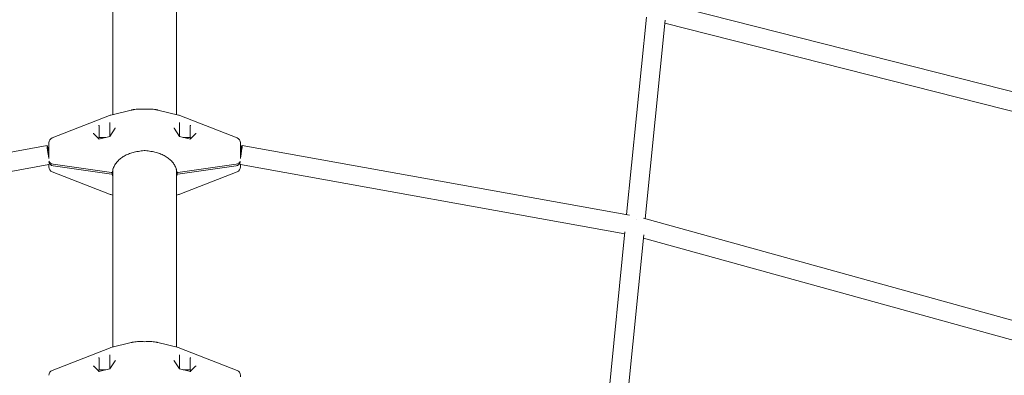
# Model space of a CAD drawing. Units: millimetres. Extents: x -6617 to 7455, y -6665 to 5827.
# Drawn here: x -118 to 813, y 3271 to 3607 of the extents above; entities that cross this region are included whole.
import ezdxf

# ---------------------------------------------------------------- set-up
doc = ezdxf.new("R2010")
doc.units = ezdxf.units.MM
doc.header["$PDMODE"] = 2
doc.layers.add('BEM', color=7, linetype='Continuous')
doc.styles.get("Standard").update_dxf_attribs({"font": 'arial.ttf'})
doc.dimstyles.new('Europa 1-50', dxfattribs={"dimscale": 60, "dimtxt": 3.5, "dimasz": 4, "dimexe": 2, "dimexo": 0, "dimgap": 2, "dimtad": 0, "dimlfac": 0.001, "dimzin": 0, "dimdsep": 46, "dimtxsty": 'Standard', "dimcen": 2, "dimadec": 0, "dimazin": 0, "dimtfac": 1, "dimtofl": 0, "dimtmove": 0, "dimatfit": 3, "dimfxl": 2, "dimtolj": 1, "dimtzin": 0, "dimarcsym": 0})

# ---------------------------------------------------------------- blocks, each defined once
blk = doc.blocks.new('*D19')
at = {"layer": 'BEM', "color": 0, "lineweight": -2, "transparency": 16777216}
for p, q in [((0, 5294.23), (438.41, 5732.64)), ((523.26, 5478.08), (2639.14, 3362.2)), ((5478.08, 523.26), (3362.2, 2639.14)), ((5294.23, 0), (5732.64, 438.41))]:
    blk.add_line(p, q, dxfattribs=at)
at = {"layer": 'BEM', "color": 0, "transparency": 16777216}
for points in [[(494.97, 5449.79), (551.54, 5506.36), (353.55, 5647.78)], [(5449.79, 494.97), (5506.36, 551.54), (5647.78, 353.55)]]:
    blk.add_solid(points, dxfattribs=at)
at = {"layer": 'Defpoints', "color": 0, "transparency": 16777216}
for p in [(0, 5294.23), (5647.78, 353.55), (5294.23, 0)]:
    blk.add_point(p, dxfattribs=at)
at = {"layer": 'BEM', "color": 0, "transparency": 16777216, "insert": (3000.67, 3000.67), "char_height": 210, "attachment_point": 5, "rotation": 315}
blk.add_mtext('\\A1;7.49m', dxfattribs=at)
blk = doc.blocks.new('*D20')
at = {"layer": 'BEM', "color": 0, "lineweight": -2, "transparency": 16777216}
for p, q in [((0, 5294.23), (-438.41, 5732.64)), ((-523.26, 5478.08), (-2639.14, 3362.2)), ((-5478.08, 523.26), (-3362.2, 2639.14)), ((-5294.23, 0), (-5732.64, 438.41))]:
    blk.add_line(p, q, dxfattribs=at)
at = {"layer": 'BEM', "color": 0, "transparency": 16777216}
for points in [[(-551.54, 5506.36), (-494.97, 5449.79), (-353.55, 5647.78)], [(-5506.36, 551.54), (-5449.79, 494.97), (-5647.78, 353.55)]]:
    blk.add_solid(points, dxfattribs=at)
at = {"layer": 'Defpoints', "color": 0, "transparency": 16777216}
for p in [(-353.55, 5647.78), (0, 5294.23), (-5294.23, 0)]:
    blk.add_point(p, dxfattribs=at)
at = {"layer": 'BEM', "color": 0, "transparency": 16777216, "insert": (-3000.67, 3000.67), "char_height": 210, "attachment_point": 5, "rotation": 45}
blk.add_mtext('\\A1;7.49m', dxfattribs=at)
blk = doc.blocks.new('A$C62e8c72d')
at = {"linetype": 'Continuous', "lineweight": 0}
for p, q in [((-30.15, 3517.69), (-30.15, 3668.85)), ((30.15, 3517.69), (30.15, 3668.85)), ((941.27, 3508.71), (491.79, 3622.75)), ((455.61, 3423.17), (474.28, 3609.87)), ((473.31, 3419.24), (492.06, 3606.85)), ((934.31, 3491.9), (491.8, 3604.18)), ((-12.61, 3522.04), (-31.93, 3517.25)), ((12.61, 3522.04), (31.93, 3517.25)), ((-87.32, 3495.73), (-33.16, 3516.86)), ((-33, 3497.14), (-33, 3509.65)), ((33, 3497.14), (33, 3509.65)), ((87.32, 3495.73), (33.16, 3516.86)), ((-43, 3496.23), (-43, 3507.07)), ((-27.96, 3504.79), (-33.02, 3497.11)), ((27.96, 3504.79), (33.02, 3497.11)), ((43, 3496.23), (43, 3507.07)), ((-90.5, 3489.57), (-90.5, 3491.08)), ((-43.13, 3494.6), (-48.07, 3499.65)), ((-43.77, 3495.25), (-43, 3496.23)), ((-33.02, 3497.11), (-43.22, 3494.58)), ((-43, 3496.23), (-36.56, 3496.23)), ((33.02, 3497.11), (43.22, 3494.58)), ((43, 3496.23), (36.56, 3496.23)), ((43.77, 3495.25), (43, 3496.23)), ((43.13, 3494.6), (48.07, 3499.65)), ((90.5, 3489.57), (90.5, 3491.08)), ((-92.09, 3488.53), (-458.41, 3422.66)), ((-90.5, 3489.57), (-90.5, 3484.52)), ((-90.5, 3477.64), (-90.5, 3484.52)), ((90.5, 3489.57), (90.5, 3484.52)), ((90.5, 3477.64), (90.5, 3484.52)), ((458.41, 3422.66), (92.09, 3488.53)), ((-90.5, 3477.64), (-90.5, 3476.17)), ((90.5, 3477.64), (90.5, 3476.17)), ((-90.5, 3470.53), (-453.82, 3405.2)), ((-90.5, 3469.67), (-90.5, 3470.98)), ((-90.5, 3469.67), (-90.5, 3468.28)), ((-87.32, 3463.62), (-33.16, 3442.49)), ((-86.45, 3470.74), (-31.43, 3462.91)), ((-86.45, 3469.38), (-31.43, 3461.55)), ((-30.48, 3462.81), (-30.48, 3461.44)), ((-30.15, 3297.95), (-30.15, 3465.24)), ((30.15, 3297.95), (30.15, 3465.24)), ((30.48, 3462.81), (30.48, 3461.44)), ((86.45, 3470.74), (31.43, 3462.91)), ((86.45, 3469.38), (31.43, 3461.55)), ((87.32, 3463.62), (33.16, 3442.49)), ((90.5, 3469.67), (90.5, 3470.98)), ((453.82, 3405.2), (90.5, 3470.53)), ((90.5, 3469.67), (90.5, 3468.28)), ((-30.15, 3441.66), (-31.93, 3442.1)), ((30.15, 3441.66), (31.93, 3442.1)), ((877.65, 3307.47), (471.66, 3419.7)), ((433.72, 3204.18), (453.99, 3406.91)), ((451.4, 3200.06), (471.79, 3404)), ((870.54, 3290.77), (471.49, 3401.07)), ((-87.32, 3275.99), (-33.16, 3297.12)), ((-12.61, 3302.3), (-31.93, 3297.51)), ((12.61, 3302.3), (31.93, 3297.51)), ((87.32, 3275.99), (33.16, 3297.12)), ((-43, 3276.49), (-43, 3287.33)), ((-33, 3277.4), (-33, 3289.91)), ((33, 3277.4), (33, 3289.91)), ((43, 3276.49), (43, 3287.33)), ((-43.13, 3274.86), (-48.07, 3279.91)), ((-43.77, 3275.51), (-43, 3276.49)), ((-33.02, 3277.36), (-43.22, 3274.84)), ((-43, 3276.49), (-36.56, 3276.49)), ((-27.96, 3285.05), (-33.02, 3277.36)), ((27.96, 3285.05), (33.02, 3277.36)), ((33.02, 3277.36), (43.22, 3274.84)), ((43, 3276.49), (36.56, 3276.49)), ((43.77, 3275.51), (43, 3276.49)), ((43.13, 3274.86), (48.07, 3279.91)), ((90.5, 3269.83), (90.5, 3271.33))]:
    blk.add_line(p, q, dxfattribs=at)
for centre, radius, start, end in [((-29.52, 3507.55), 10, 103.91215, 111.31189), ((29.52, 3507.55), 10, 68.68811, 76.08785), ((-85.5, 3491.08), 5, 111.31189, 180), ((85.5, 3491.08), 5, 0, 68.68811), ((-85.5, 3468.28), 5, 180, 248.68811), ((85.5, 3468.28), 5, 291.31189, 0), ((-29.52, 3451.8), 10, 248.68811, 256.08785), ((29.52, 3451.8), 10, 283.91215, 291.31189), ((-29.52, 3287.8), 10, 103.91215, 111.31189), ((29.52, 3287.8), 10, 68.68811, 76.08785), ((-85.5, 3271.33), 5, 111.31189, 180), ((85.5, 3271.33), 5, 0, 68.68811)]:
    blk.add_arc(centre, radius, start, end, dxfattribs=at)
at = {"linetype": 'Continuous', "lineweight": 0, "extrusion": (2.64254e-16, -3.22783e-17, -1)}
for centre in [(-32.71, 3510.09), (-32.71, 3290.35)]:
    blk.add_ellipse(centre, major_axis=(0.151, 0.531), ratio=0.517313, start_param=-2.348879, end_param=-1.078793, dxfattribs=at)
at = {"linetype": 'Continuous', "lineweight": 0}
for centre, major_axis, ratio, start_param, end_param in [((-33.29, 3509.95), (-0.222, 0.458), 0.403224, -2.446839, -2.146129), ((32.71, 3510.09), (-0.151, 0.531), 0.517313, -2.348879, -1.078793), ((-43.29, 3507.47), (-0.31, 0.438), 0.113003, -2.406144, -0.835348), ((-43.58, 3507.03), (0.576, 0.055), 0.595504, -0.057265, 0.243445), ((27.42, 3504.69), (0.576, -0.055), 0.595504, 0.447871, 1.327352), ((48.58, 3499.45), (0.576, -0.055), 0.595504, 1.327352, 2.693722), ((-43.29, 3494.05), (0.151, 0.531), 0.517313, 0.287578, 1.078793), ((32.71, 3496.67), (0.31, 0.438), 0.113003, 0.044133, 0.835348), ((90.5, 3479.68), (1.59, 8.86), 0.056794, -1.876725, 1.264867), ((-85.5, 3474.34), (-5, 0), 0.732701, 0.150899, 1.37881), ((-85.5, 3472.98), (-5, 0), 0.732701, 0.156393, 1.37881), ((-29.52, 3470.1), (10, 0), 0.732701, -1.762783, -1.667235), ((-29.52, 3468.74), (10, 0), 0.732701, -1.762783, -1.667235), ((-43.29, 3287.73), (-0.31, 0.438), 0.113003, -2.406144, -0.835348), ((-43.58, 3287.29), (0.576, 0.055), 0.595504, -0.057265, 0.243445), ((-33.29, 3290.21), (-0.222, 0.458), 0.403224, -2.446839, -2.146129), ((32.71, 3290.35), (-0.151, 0.531), 0.517313, -2.348879, -1.078793), ((27.42, 3284.95), (0.576, -0.055), 0.595504, 0.447871, 1.327352), ((32.71, 3276.93), (0.31, 0.438), 0.113003, 0.044133, 0.835348), ((48.58, 3279.71), (0.576, -0.055), 0.595504, 1.327352, 2.693722), ((-43.29, 3274.31), (0.151, 0.531), 0.517313, 0.287578, 1.078793)]:
    blk.add_ellipse(centre, major_axis=major_axis, ratio=ratio, start_param=start_param, end_param=end_param, dxfattribs=at)
at = {"linetype": 'Continuous', "lineweight": 0, "extrusion": (-1.83512e-17, 6.59461e-17, -1)}
for centre in [(33.29, 3509.95), (33.29, 3290.21)]:
    blk.add_ellipse(centre, major_axis=(0.222, 0.458), ratio=0.403224, start_param=-2.446839, end_param=-2.146129, dxfattribs=at)
at = {"linetype": 'Continuous', "lineweight": 0, "extrusion": (2.15751e-16, -5.82182e-17, -1)}
for centre, start_param, end_param in [((-48.58, 3499.45), 1.327352, 2.693722), ((-27.42, 3504.69), 0.447871, 1.327352), ((-48.58, 3279.71), 1.327352, 2.693722), ((-27.42, 3284.95), 0.447871, 1.327352)]:
    blk.add_ellipse(centre, major_axis=(-0.576, -0.055), ratio=0.595504, start_param=start_param, end_param=end_param, dxfattribs=at)
at = {"linetype": 'Continuous', "lineweight": 0, "extrusion": (2.15751e-16, 5.82182e-17, -1)}
for centre in [(43.58, 3507.03), (43.58, 3287.29)]:
    blk.add_ellipse(centre, major_axis=(-0.576, 0.055), ratio=0.595504, start_param=-0.057265, end_param=0.243445, dxfattribs=at)
at = {"linetype": 'Continuous', "lineweight": 0, "extrusion": (3.15814e-17, 1.56715e-16, -1)}
for centre in [(43.29, 3507.47), (43.29, 3287.73)]:
    blk.add_ellipse(centre, major_axis=(0.31, 0.438), ratio=0.113003, start_param=-2.406144, end_param=-0.835348, dxfattribs=at)
at = {"linetype": 'Continuous', "lineweight": 0, "extrusion": (3.15814e-17, -1.56715e-16, -1)}
for centre in [(-32.71, 3496.67), (-32.71, 3276.93)]:
    blk.add_ellipse(centre, major_axis=(-0.31, 0.438), ratio=0.113003, start_param=0.044133, end_param=0.835348, dxfattribs=at)
at = {"linetype": 'Continuous', "lineweight": 0, "extrusion": (2.64254e-16, 3.22783e-17, -1)}
for centre in [(43.29, 3494.05), (43.29, 3274.31)]:
    blk.add_ellipse(centre, major_axis=(-0.151, 0.531), ratio=0.517313, start_param=0.287578, end_param=1.078793, dxfattribs=at)
at = {"linetype": 'Continuous', "lineweight": 0, "extrusion": (2.65865e-16, 8.78187e-28, -1)}
blk.add_ellipse((-90.5, 3479.68), major_axis=(-1.59, 8.86), ratio=0.056794, start_param=-1.876725, end_param=1.264867, dxfattribs=at)
at = {"linetype": 'Continuous', "lineweight": 0, "extrusion": (2.19521e-16, -4.55566e-17, -1)}
blk.add_ellipse((85.5, 3474.34), major_axis=(5, 0), ratio=0.732701, start_param=0.150899, end_param=1.37881, dxfattribs=at)
at = {"linetype": 'Continuous', "lineweight": 0, "extrusion": (2.19335e-16, -4.72017e-17, -1)}
blk.add_ellipse((85.5, 3472.98), major_axis=(5, 0), ratio=0.732701, start_param=0.156393, end_param=1.37881, dxfattribs=at)
at = {"linetype": 'Continuous', "lineweight": 0, "extrusion": (2.17965e-16, 5.78245e-17, -1)}
for centre in [(29.52, 3470.1), (29.52, 3468.74)]:
    blk.add_ellipse(centre, major_axis=(-10, 0), ratio=0.732701, start_param=-1.762783, end_param=-1.667235, dxfattribs=at)
at = {"linetype": 'Continuous', "lineweight": 0, "extrusion": (0, 0, -1)}
blk.add_ellipse((463.6, 3412.59), major_axis=(2, 8.78), ratio=0.02185, start_param=0.843355, end_param=0.851691, dxfattribs=at)
at = {"linetype": 'Continuous', "lineweight": 0}
for points, knots in [([(2075, 2828.89), (2041.85, 2989.01), (1983.78, 3145.23), (1821.94, 3438.74), (1718.19, 3576.01), (1472.45, 3821.82), (1330.47, 3930.34), (1018.42, 4110.93), (848.37, 4182.98), (492.3, 4285.51), (306.32, 4315.98), (118.98, 4324.57)], [0.900546, 0.900546, 0.900546, 0.900546, 1.168646, 1.168646, 1.436746, 1.436746, 1.704846, 1.704846, 1.972947, 1.972947, 2.241047, 2.241047, 2.241047, 2.241047]), ([(-10.69, 3522.43), (-10.81, 3522.41), (-10.94, 3522.38), (-11.2, 3522.34), (-11.33, 3522.31), (-11.58, 3522.26), (-11.71, 3522.23), (-11.96, 3522.18), (-12.09, 3522.15), (-12.35, 3522.1), (-12.47, 3522.07), (-12.6, 3522.04)], [4.97981843, 4.97981843, 4.97981843, 4.97981843, 4.98961858, 4.98961858, 4.99941872, 4.99941872, 5.00921886, 5.00921886, 5.019019, 5.019019, 5.02881914, 5.02881914, 5.02881914, 5.02881914]), ([(-10.68, 3522.43), (-9.79, 3522.58), (-8.9, 3522.7), (-7.11, 3522.88), (-6.21, 3522.95), (-4.41, 3523.01), (-3.5, 3523.02), (-1.73, 3522.97), (-0.87, 3522.91), (0, 3522.84)], [2.2822253, 2.2822253, 2.2822253, 2.2822253, 2.4907516, 2.4907516, 2.699278, 2.699278, 2.9078043, 2.9078043, 3.1082823, 3.1082823, 3.1082823, 3.1082823]), ([(10.68, 3522.43), (9.79, 3522.58), (8.9, 3522.7), (7.11, 3522.88), (6.21, 3522.95), (4.41, 3523.01), (3.5, 3523.02), (1.73, 3522.97), (0.87, 3522.91), (0, 3522.84)], [2.2822253, 2.2822253, 2.2822253, 2.2822253, 2.4907516, 2.4907516, 2.699278, 2.699278, 2.9078043, 2.9078043, 3.1082823, 3.1082823, 3.1082823, 3.1082823]), ([(10.69, 3522.43), (10.81, 3522.41), (10.94, 3522.38), (11.2, 3522.34), (11.33, 3522.31), (11.58, 3522.26), (11.71, 3522.23), (11.96, 3522.18), (12.09, 3522.15), (12.35, 3522.1), (12.47, 3522.07), (12.6, 3522.04)], [4.97981843, 4.97981843, 4.97981843, 4.97981843, 4.98961858, 4.98961858, 4.99941872, 4.99941872, 5.00921886, 5.00921886, 5.019019, 5.019019, 5.02881914, 5.02881914, 5.02881914, 5.02881914]), ([(-8.6, 3482.43), (-10.15, 3482.12), (-11.67, 3481.72), (-14.58, 3480.77), (-15.99, 3480.2), (-18.65, 3478.92), (-19.91, 3478.2), (-22.26, 3476.63), (-23.36, 3475.77), (-25.33, 3473.93), (-26.22, 3472.95), (-27.76, 3470.91), (-28.41, 3469.83), (-29.49, 3467.58), (-29.9, 3466.38), (-30.16, 3465.19)], [0, 0, 0, 0, 4.850407, 4.850407, 9.70932, 9.70932, 14.612851, 14.612851, 19.563003, 19.563003, 24.553644, 24.553644, 29.567233, 29.567233, 34.845996, 34.845996, 34.845996, 34.845996]), ([(-8.6, 3482.43), (-7.73, 3482.62), (-6.85, 3482.8), (-5.07, 3483.12), (-4.17, 3483.27), (-2.38, 3483.53), (-1.48, 3483.65), (-0.39, 3483.77), (-0.19, 3483.79), (0, 3483.81)], [4.047829, 4.047829, 4.047829, 4.047829, 4.3232331, 4.3232331, 4.5986371, 4.5986371, 4.8740411, 4.8740411, 4.9331345, 4.9331345, 4.9331345, 4.9331345]), ([(8.6, 3482.43), (7.73, 3482.62), (6.85, 3482.8), (5.07, 3483.12), (4.17, 3483.27), (2.38, 3483.53), (1.48, 3483.65), (0.39, 3483.77), (0.19, 3483.79), (0, 3483.81)], [4.047829, 4.047829, 4.047829, 4.047829, 4.3232331, 4.3232331, 4.5986371, 4.5986371, 4.8740411, 4.8740411, 4.9331345, 4.9331345, 4.9331345, 4.9331345]), ([(30.16, 3465.19), (29.92, 3466.31), (29.54, 3467.43), (28.53, 3469.62), (27.9, 3470.69), (26.4, 3472.74), (25.52, 3473.73), (23.56, 3475.6), (22.47, 3476.48), (20.1, 3478.09), (18.82, 3478.83), (16.12, 3480.15), (14.69, 3480.73), (11.73, 3481.71), (10.18, 3482.12), (8.6, 3482.43)], [0, 0, 0, 0, 4.962725, 4.962725, 9.935438, 9.935438, 14.942385, 14.942385, 19.956731, 19.956731, 24.949919, 24.949919, 29.902886, 29.902886, 34.846044, 34.846044, 34.846044, 34.846044]), ([(-30.19, 3465.07), (-30.12, 3465.37), (-30.07, 3465.6), (-29.87, 3466.43), (-29.71, 3466.98), (-29.52, 3467.54), (-29.52, 3467.54), (-29.52, 3467.55)], [-0.3702244, -0.3702244, -0.3702244, -0.3702244, -0.2505467, -0.2505467, 0, 0, 0.0028319, 0.0028319, 0.0028319, 0.0028319]), ([(30.19, 3465.07), (30.12, 3465.37), (30.07, 3465.6), (29.87, 3466.43), (29.71, 3466.98), (29.52, 3467.54), (29.52, 3467.54), (29.52, 3467.55)], [-0.3702244, -0.3702244, -0.3702244, -0.3702244, -0.2505467, -0.2505467, 0, 0, 0.0028319, 0.0028319, 0.0028319, 0.0028319]), ([(-10.69, 3302.69), (-10.81, 3302.67), (-10.94, 3302.64), (-11.2, 3302.59), (-11.33, 3302.57), (-11.58, 3302.52), (-11.71, 3302.49), (-11.96, 3302.44), (-12.09, 3302.41), (-12.35, 3302.35), (-12.47, 3302.33), (-12.6, 3302.3)], [4.97981843, 4.97981843, 4.97981843, 4.97981843, 4.98961858, 4.98961858, 4.99941872, 4.99941872, 5.00921886, 5.00921886, 5.019019, 5.019019, 5.02881914, 5.02881914, 5.02881914, 5.02881914]), ([(-10.68, 3302.69), (-9.79, 3302.84), (-8.9, 3302.96), (-7.11, 3303.14), (-6.21, 3303.2), (-4.41, 3303.27), (-3.5, 3303.27), (-1.73, 3303.22), (-0.87, 3303.17), (0, 3303.09)], [2.2822253, 2.2822253, 2.2822253, 2.2822253, 2.4907516, 2.4907516, 2.699278, 2.699278, 2.9078043, 2.9078043, 3.1082823, 3.1082823, 3.1082823, 3.1082823]), ([(10.68, 3302.69), (9.79, 3302.84), (8.9, 3302.96), (7.11, 3303.14), (6.21, 3303.2), (4.41, 3303.27), (3.5, 3303.27), (1.73, 3303.22), (0.87, 3303.17), (0, 3303.09)], [2.2822253, 2.2822253, 2.2822253, 2.2822253, 2.4907516, 2.4907516, 2.699278, 2.699278, 2.9078043, 2.9078043, 3.1082823, 3.1082823, 3.1082823, 3.1082823]), ([(10.69, 3302.69), (10.81, 3302.67), (10.94, 3302.64), (11.2, 3302.59), (11.33, 3302.57), (11.58, 3302.52), (11.71, 3302.49), (11.96, 3302.44), (12.09, 3302.41), (12.35, 3302.35), (12.47, 3302.33), (12.6, 3302.3)], [4.97981843, 4.97981843, 4.97981843, 4.97981843, 4.98961858, 4.98961858, 4.99941872, 4.99941872, 5.00921886, 5.00921886, 5.019019, 5.019019, 5.02881914, 5.02881914, 5.02881914, 5.02881914])]:
    blk.add_open_spline(points, degree=3, knots=knots, dxfattribs=at)
for points in [[(-12.6, 3522.04), (-12.6, 3522.04), (-12.61, 3522.04), (-12.61, 3522.04)], [(-10.69, 3522.43), (-10.68, 3522.43), (-10.68, 3522.43), (-10.68, 3522.43)], [(10.69, 3522.43), (10.68, 3522.43), (10.68, 3522.43), (10.68, 3522.43)], [(12.6, 3522.04), (12.6, 3522.04), (12.61, 3522.04), (12.61, 3522.04)], [(-8.6, 3482.43), (-8.6, 3482.43), (-8.6, 3482.43), (-8.6, 3482.43)], [(8.6, 3482.43), (8.6, 3482.43), (8.6, 3482.43), (8.6, 3482.43)], [(-30.48, 3462.81), (-30.45, 3463.56), (-30.35, 3464.32), (-30.19, 3465.07)], [(30.48, 3462.81), (30.45, 3463.56), (30.35, 3464.32), (30.19, 3465.07)], [(-30.48, 3461.44), (-30.45, 3460.69), (-30.35, 3459.91), (-30.19, 3459.14)], [(-30.19, 3459.14), (-30.17, 3459.08), (-30.16, 3459.02), (-30.15, 3458.97)], [(30.19, 3459.14), (30.17, 3459.08), (30.16, 3459.02), (30.15, 3458.97)], [(30.48, 3461.44), (30.45, 3460.69), (30.35, 3459.91), (30.19, 3459.14)], [(-12.6, 3302.3), (-12.6, 3302.3), (-12.61, 3302.3), (-12.61, 3302.3)], [(-10.69, 3302.69), (-10.68, 3302.69), (-10.68, 3302.69), (-10.68, 3302.69)], [(10.69, 3302.69), (10.68, 3302.69), (10.68, 3302.69), (10.68, 3302.69)], [(12.6, 3302.3), (12.6, 3302.3), (12.61, 3302.3), (12.61, 3302.3)]]:
    blk.add_open_spline(points, degree=3, dxfattribs=at)

msp = doc.modelspace()

# ---------------------------------------------------------------- block references
msp.add_blockref('A$C62e8c72d', (0, 0))

# ---------------------------------------------------------------- dimensions: what is measured, and where the dimension line sits
at = {"layer": 'BEM'}
for base, p1, p2, angle, picture, middle in [((-353.553, 5647.784), (-5294.231, 0), (0, 5294.231), 45, '*D20', (-3000.669, 3000.669)), ((5647.784, 353.553), (0, 5294.231), (5294.231, 0), 135, '*D19', (3000.669, 3000.669))]:
    dim = msp.add_linear_dim(base=base, p1=p1, p2=p2, angle=angle, dimstyle='Europa 1-50', override={"dimpost": 'm'}, dxfattribs=at)
    dim.commit()
    dim.dimension.update_dxf_attribs({"geometry": picture, "text_midpoint": middle})

doc.saveas('drawing.dxf')
